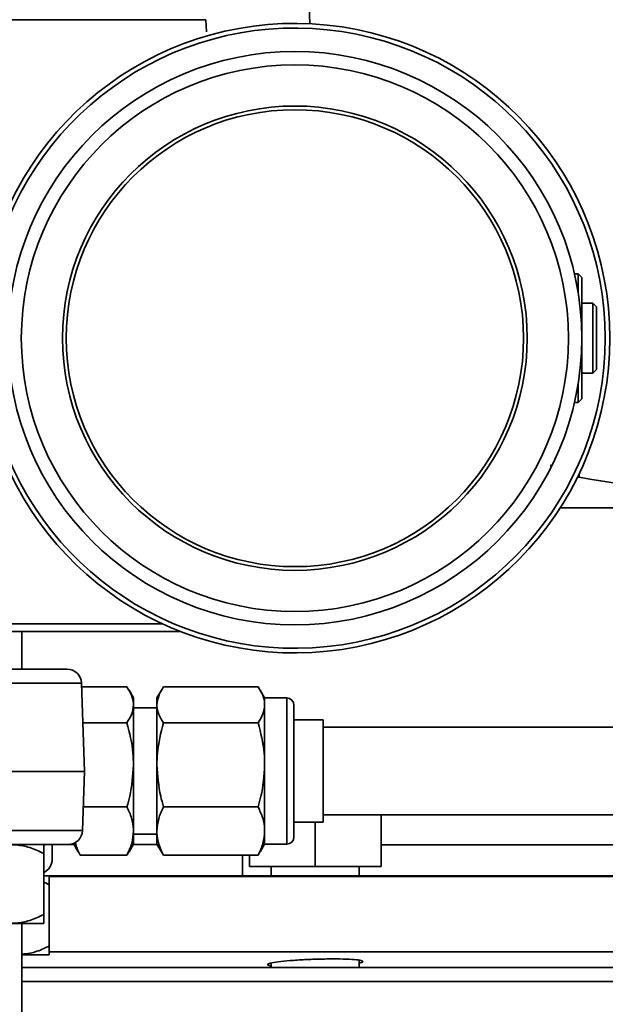
# Model space of a CAD drawing. Units: inches. Extents: x 0.5 to 33.5, y 0.5 to 21.
# Drawn here: x 15.6 to 16.1, y 14.2 to 15 of the extents above; entities that cross this region are included whole.
import ezdxf

# ---------------------------------------------------------------- set-up
doc = ezdxf.new("R2010")
doc.units = ezdxf.units.IN
doc.header["$MEASUREMENT"] = 0

msp = doc.modelspace()

# ---------------------------------------------------------------- linework, layer by layer
at = {"color": 7, "linetype": 'Continuous', "lineweight": 35}
for p, q in [((15.82724, 15.0311), (15.8214, 15.19815)), ((15.73845, 15.03461), (15.26972, 15.03461)), ((15.73886, 15.02427), (15.73845, 15.03461)), ((16.0563, 14.81741), (16.05316, 14.81741)), ((16.05942, 14.81429), (16.0563, 14.81741)), ((16.0563, 14.80138), (16.0563, 14.81741)), ((16.05942, 14.81429), (16.05942, 14.71053)), ((16.0688, 14.79241), (16.05942, 14.79241)), ((16.07192, 14.78929), (16.0688, 14.79241)), ((16.0688, 14.73241), (16.0688, 14.79241)), ((16.07192, 14.78929), (16.07192, 14.73553)), ((16.0688, 14.73241), (16.07192, 14.73553)), ((16.05942, 14.73241), (16.0688, 14.73241)), ((16.0563, 14.70741), (16.0563, 14.72343)), ((16.0563, 14.70741), (16.05942, 14.71053)), ((16.05316, 14.70741), (16.0563, 14.70741)), ((16.05672, 14.64557), (16.05672, 14.64363)), ((16.05723, 14.64664), (16.05723, 14.64356)), ((16.04102, 14.61745), (16.20316, 14.61745)), ((15.02044, 14.51814), (15.70174, 14.51814)), ((15.7169, 14.51171), (15.02044, 14.51171)), ((15.58122, 14.47961), (15.58122, 14.51171)), ((15.47083, 14.47961), (15.61976, 14.47961)), ((15.63225, 14.46754), (15.4614, 14.46754)), ((15.63488, 14.39211), (15.63225, 14.46754)), ((15.67104, 14.46431), (15.63236, 14.46431)), ((15.67662, 14.45491), (15.67281, 14.46151)), ((15.70044, 14.46152), (15.69662, 14.45491)), ((15.78304, 14.46431), (15.7022, 14.46431)), ((15.78862, 14.45491), (15.78481, 14.46151)), ((15.67662, 14.45491), (15.67662, 14.44902)), ((15.67662, 14.44902), (15.67662, 14.39778)), ((15.69662, 14.45491), (15.69662, 14.44902)), ((15.69662, 14.44902), (15.69662, 14.39778)), ((15.80742, 14.45491), (15.78862, 14.45491)), ((15.78862, 14.45491), (15.78862, 14.44902)), ((15.78862, 14.44902), (15.78862, 14.39778)), ((15.80742, 14.32991), (15.80742, 14.45491)), ((15.81362, 14.44871), (15.81362, 14.33611)), ((15.69662, 14.44641), (15.67662, 14.44641)), ((15.67104, 14.43373), (15.63343, 14.43373)), ((15.78304, 14.43373), (15.7022, 14.43373)), ((15.83862, 14.43611), (15.81362, 14.43611)), ((15.83862, 14.43611), (15.83862, 14.34871)), ((16.53862, 14.42991), (15.83862, 14.42991)), ((15.63488, 14.39211), (15.45941, 14.39211)), ((15.63312, 14.34167), (15.63488, 14.39211)), ((15.67662, 14.39778), (15.67662, 14.34117)), ((15.69662, 14.39778), (15.69662, 14.34117)), ((15.78862, 14.39778), (15.78862, 14.34117)), ((15.67104, 14.36183), (15.63383, 14.36183)), ((15.78304, 14.36183), (15.7022, 14.36183)), ((15.81362, 14.34871), (15.83862, 14.34871)), ((15.83177, 14.31091), (15.83177, 14.34871)), ((15.83862, 14.35491), (16.53862, 14.35491)), ((15.88797, 14.31091), (15.88797, 14.35491)), ((15.46074, 14.34167), (15.63312, 14.34167)), ((15.67662, 14.34117), (15.67662, 14.32991)), ((15.69662, 14.34117), (15.69662, 14.32991)), ((15.78862, 14.34117), (15.78862, 14.32991)), ((15.67662, 14.33841), (15.69662, 14.33841)), ((15.62063, 14.32961), (15.47017, 14.32961)), ((15.6011, 14.3296), (15.59992, 14.32885)), ((15.60722, 14.32961), (15.60722, 14.31711)), ((15.62579, 14.32961), (15.62063, 14.32961)), ((15.62562, 14.33065), (15.62562, 14.32991)), ((15.62562, 14.32991), (15.62944, 14.32329)), ((15.6312, 14.32051), (15.62963, 14.32341)), ((15.67263, 14.32341), (15.67104, 14.32051)), ((15.67281, 14.3233), (15.67662, 14.32991)), ((15.69679, 14.32961), (15.67644, 14.32961)), ((15.69662, 14.32991), (15.70044, 14.32329)), ((15.7022, 14.32051), (15.70063, 14.32341)), ((15.78463, 14.32341), (15.78304, 14.32051)), ((15.78481, 14.3233), (15.78862, 14.32991)), ((15.78862, 14.32991), (15.80742, 14.32991)), ((15.88797, 14.32934), (16.10761, 14.32934)), ((15.59992, 14.32211), (15.59992, 14.26971)), ((15.67104, 14.32051), (15.6312, 14.32051)), ((15.78304, 14.32051), (15.7022, 14.32051)), ((15.76972, 14.30281), (15.76972, 14.32051)), ((15.77557, 14.31091), (15.77557, 14.32051)), ((15.83177, 14.31091), (15.77557, 14.31091)), ((15.79427, 14.31091), (15.79427, 14.30281)), ((15.88797, 14.31091), (15.83177, 14.31091)), ((15.86927, 14.30281), (15.86927, 14.31091)), ((15.76972, 14.30281), (15.59992, 14.30281)), ((16.84782, 14.30242), (15.60484, 14.30242)), ((15.76972, 14.30281), (16.84472, 14.30281)), ((15.60465, 14.29531), (15.60465, 14.24291)), ((15.57182, 14.26221), (15.59992, 14.26221)), ((15.58122, 14.15406), (15.58122, 14.26221)), ((15.58122, 14.23541), (15.60465, 14.23541)), ((16.84782, 14.2379), (15.60484, 14.2379)), ((15.86927, 14.22451), (15.86927, 14.23084)), ((15.58122, 14.22451), (16.84472, 14.22451)), ((15.79427, 14.22833), (15.79427, 14.22451)), ((15.58122, 14.21251), (16.84782, 14.21251))]:
    msp.add_line(p, q, dxfattribs=at)
for radius in [0.245, 0.23359, 0.19841, 0.19525]:
    msp.add_circle((15.81442, 14.76241), radius, dxfattribs=at)
for centre, radius, start, end in [((15.81442, 14.76241), 0.269, 191.79795, 168.20205), ((15.81442, 14.76241), 0.26505, 191.97646, 168.02354), ((16.03313, 14.6436), 0.00998, 86.08904, 94.20292), ((16.05561, 14.63339), 0.0103, 80.94311, 83.81087), ((15.26972, 9.81992), 4.8875, 78.98967, 80.72763), ((15.61976, 14.46711), 0.0125, 2, 90), ((15.80742, 14.44871), 0.0062, 0, 90), ((15.62063, 14.34211), 0.0125, 270, 358), ((15.80742, 14.33611), 0.0062, 270, 0), ((15.59472, 14.31711), 0.0125, 294.60185, 0)]:
    msp.add_arc(centre, radius, start, end, dxfattribs=at)
for points, knots in [([(16.0489, 14.83344), (16.0488, 14.83375), (16.0487, 14.83409), (16.04872, 14.83401), (16.04872, 14.83401)], [0, 0, 0, 0, 0.926574, 1, 1, 1, 1]), ([(16.04872, 14.69079), (16.04872, 14.69079), (16.04871, 14.69075), (16.04873, 14.69082), (16.04885, 14.69124), (16.04889, 14.69136)], [0, 0, 0, 0, 0.016776, 0.714418, 1, 1, 1, 1]), ([(15.67662, 14.44902), (15.67661, 14.44938), (15.67656, 14.45213), (15.67534, 14.4573), (15.67248, 14.46196), (15.67104, 14.46431)], [0, 0, 0, 0, 0.070085, 0.530782, 1, 1, 1, 1]), ([(15.7022, 14.46431), (15.70064, 14.46183), (15.69749, 14.45682), (15.69691, 14.45163), (15.69662, 14.44902)], [0, 0, 0, 0, 0.495458, 1, 1, 1, 1]), ([(15.78862, 14.44902), (15.78861, 14.44938), (15.78856, 14.45213), (15.78734, 14.4573), (15.78448, 14.46196), (15.78304, 14.46431)], [0, 0, 0, 0, 0.070085, 0.530782, 1, 1, 1, 1]), ([(15.67104, 14.43373), (15.6726, 14.43621), (15.67574, 14.44123), (15.67633, 14.44641), (15.67662, 14.44902)], [0, 0, 0, 0, 0.495458, 1, 1, 1, 1]), ([(15.69662, 14.44902), (15.69662, 14.44866), (15.69668, 14.44591), (15.69789, 14.44074), (15.70076, 14.43608), (15.7022, 14.43373)], [0, 0, 0, 0, 0.070085, 0.530782, 1, 1, 1, 1]), ([(15.78304, 14.43373), (15.7846, 14.43621), (15.78774, 14.44123), (15.78833, 14.44641), (15.78862, 14.44902)], [0, 0, 0, 0, 0.495458, 1, 1, 1, 1]), ([(15.67662, 14.39778), (15.67654, 14.40105), (15.67623, 14.41322), (15.67323, 14.42507), (15.67104, 14.43373)], [0, 0, 0, 0, 0.2686336, 1, 1, 1, 1]), ([(15.7022, 14.43373), (15.70001, 14.42507), (15.69701, 14.41322), (15.6967, 14.40105), (15.69662, 14.39778)], [0, 0, 0, 0, 0.731366, 1, 1, 1, 1]), ([(15.78862, 14.39778), (15.78854, 14.40105), (15.78823, 14.41322), (15.78523, 14.42507), (15.78304, 14.43373)], [0, 0, 0, 0, 0.268634, 1, 1, 1, 1]), ([(15.67104, 14.36183), (15.67188, 14.36485), (15.67515, 14.37657), (15.67599, 14.38874), (15.67662, 14.39778)], [0, 0, 0, 0, 0.257551, 1, 1, 1, 1]), ([(15.69662, 14.39778), (15.69724, 14.38874), (15.69809, 14.37657), (15.70136, 14.36485), (15.7022, 14.36183)], [0, 0, 0, 0, 0.742449, 1, 1, 1, 1]), ([(15.78304, 14.36183), (15.78388, 14.36485), (15.78715, 14.37657), (15.78799, 14.38874), (15.78862, 14.39778)], [0, 0, 0, 0, 0.257551, 1, 1, 1, 1]), ([(15.67662, 14.34117), (15.67661, 14.34166), (15.67656, 14.34537), (15.67534, 14.35236), (15.67248, 14.35865), (15.67104, 14.36183)], [0, 0, 0, 0, 0.0700855, 0.5307821, 1, 1, 1, 1]), ([(15.7022, 14.36183), (15.70064, 14.35847), (15.69749, 14.3517), (15.69691, 14.3447), (15.69662, 14.34117)], [0, 0, 0, 0, 0.495458, 1, 1, 1, 1]), ([(15.78862, 14.34117), (15.78861, 14.34166), (15.78856, 14.34537), (15.78734, 14.35236), (15.78448, 14.35865), (15.78304, 14.36183)], [0, 0, 0, 0, 0.070085, 0.530782, 1, 1, 1, 1]), ([(15.67104, 14.32051), (15.6726, 14.32386), (15.67574, 14.33063), (15.67633, 14.33764), (15.67662, 14.34117)], [0, 0, 0, 0, 0.495458, 1, 1, 1, 1]), ([(15.69662, 14.34117), (15.69662, 14.34068), (15.69668, 14.33697), (15.69789, 14.32998), (15.70076, 14.32368), (15.7022, 14.32051)], [0, 0, 0, 0, 0.070085, 0.530782, 1, 1, 1, 1]), ([(15.78304, 14.32051), (15.7846, 14.32386), (15.78774, 14.33063), (15.78833, 14.33764), (15.78862, 14.34117)], [0, 0, 0, 0, 0.495458, 1, 1, 1, 1]), ([(15.62704, 14.33165), (15.62712, 14.33113), (15.62771, 14.32734), (15.62959, 14.32367), (15.6312, 14.32051)], [0, 0, 0, 0, 0.137611, 1, 1, 1, 1]), ([(15.57182, 14.32961), (15.57575, 14.32932), (15.58375, 14.32874), (15.59306, 14.32538), (15.59837, 14.32285), (15.59992, 14.32211)], [0, 0, 0, 0, 0.405721, 0.826099, 1, 1, 1, 1]), ([(15.59992, 14.32211), (15.59992, 14.32325), (15.59992, 14.32755), (15.59992, 14.32874), (15.59992, 14.32961)], [0, 0, 0, 0, 0.2661568, 1, 1, 1, 1]), ([(15.59992, 14.2975), (15.59994, 14.2975), (15.60157, 14.29695), (15.60311, 14.29613), (15.60465, 14.29531)], [0, 0, 0, 0, 0.009203, 1, 1, 1, 1]), ([(15.60465, 14.29531), (15.60465, 14.29645), (15.60465, 14.30075), (15.60465, 14.30194), (15.60465, 14.30281)], [0, 0, 0, 0, 0.2661568, 1, 1, 1, 1]), ([(15.57182, 14.26221), (15.57575, 14.26249), (15.58375, 14.26307), (15.59306, 14.26643), (15.59837, 14.26897), (15.59992, 14.26971)], [0, 0, 0, 0, 0.405721, 0.826099, 1, 1, 1, 1]), ([(15.59992, 14.26971), (15.59992, 14.26856), (15.59992, 14.26426), (15.59992, 14.26308), (15.59992, 14.26221)], [0, 0, 0, 0, 0.266157, 1, 1, 1, 1]), ([(15.58122, 14.23596), (15.58358, 14.23616), (15.59, 14.23669), (15.59778, 14.23965), (15.60309, 14.24217), (15.60465, 14.24291)], [0, 0, 0, 0, 0.290841, 0.792483, 1, 1, 1, 1]), ([(15.60465, 14.24291), (15.60465, 14.24176), (15.60465, 14.23746), (15.60465, 14.23628), (15.60465, 14.23541)], [0, 0, 0, 0, 0.266157, 1, 1, 1, 1]), ([(15.79427, 14.22588), (15.7936, 14.22599), (15.79121, 14.22639), (15.79059, 14.22729), (15.79399, 14.22849), (15.80181, 14.22968), (15.813, 14.23071), (15.82631, 14.23148), (15.84021, 14.23189), (15.85314, 14.23191), (15.86362, 14.23154), (15.87063, 14.23082), (15.87292, 14.22982), (15.87224, 14.22898), (15.86964, 14.22851), (15.86927, 14.22844)], [0, 0, 0, 0, 0.0332, 0.120048, 0.20689, 0.293859, 0.380797, 0.467514, 0.553921, 0.64006, 0.726086, 0.812193, 0.898547, 0.98521, 1, 1, 1, 1])]:
    msp.add_open_spline(points, degree=3, knots=knots, dxfattribs=at)

doc.saveas('drawing.dxf')
